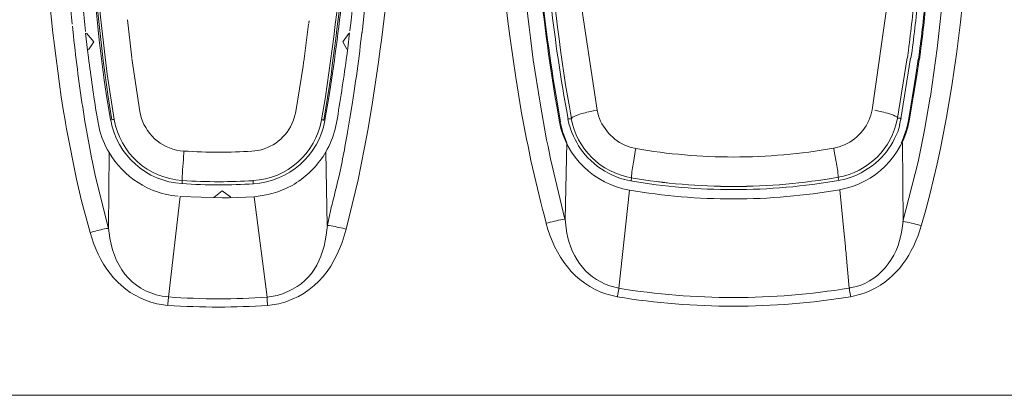
# Model space of a CAD drawing. Extents: x 230 to 4097, y 0 to 2754.
# Drawn here: x 792 to 849, y 1213 to 1234 of the extents above; entities that cross this region are included whole.
import ezdxf

# ---------------------------------------------------------------- set-up
doc = ezdxf.new("R2010")
doc.units = 0
doc.layers.get('0').update_dxf_attribs({"linetype": 'CONTINUOUS'})

msp = doc.modelspace()

# ---------------------------------------------------------------- linework, layer by layer
at = {"color": 2, "lineweight": 18}
for points in [[(825.259, 1228.973), (824.284, 1235.481)], [(808.321, 1231.782), (808.604, 1233.929)], [(811.62, 1232.963), (811.675, 1233.431)], [(810.979, 1228.513), (810.844, 1227.698)], [(827.461, 1226.581), (827.491, 1226.758)], [(838.948, 1226.61), (838.914, 1226.783)], [(827.461, 1226.581), (827.377, 1226.074)], [(838.948, 1226.61), (839.036, 1226.091)], [(839.277, 1224.387), (839.538, 1221.632)], [(839.816, 1218.709), (839.626, 1220.637)]]:
    msp.add_lwpolyline(points, dxfattribs=at)
at = {"color": 2, "lineweight": 15}
for points in [[(842.036, 1235.363), (841.137, 1228.997)], [(811.853, 1234.95), (811.705, 1233.637)], [(842.913, 1222.556), (843.79, 1225.994)]]:
    msp.add_lwpolyline(points, dxfattribs=at)
at = {"color": 2, "lineweight": 5}
for points in [[(798.387, 1231.988), (798.143, 1234.194)], [(808.625, 1234.126), (808.625, 1234.076), (808.617, 1234.067), (808.617, 1234.017), (808.609, 1234), (808.609, 1233.97)], [(795.721, 1233.506), (795.683, 1233.894)], [(795.73, 1233.418), (795.839, 1232.435)], [(795.898, 1232.455), (796.206, 1232.919), (795.776, 1233.413)], [(810.928, 1233.4), (810.574, 1232.919), (810.81, 1232.489)], [(810.857, 1232.544), (810.97, 1233.434)], [(798.855, 1228.904), (798.391, 1231.966)], [(842.597, 1228.512), (843.153, 1231.997)], [(843.356, 1231.971), (842.795, 1228.483)], [(843.786, 1231.912), (843.66, 1230.988)], [(843.71, 1230.98), (843.841, 1231.904)], [(807.87, 1228.891), (808.284, 1231.511)], [(820.88, 1228.93), (820.568, 1230.861)], [(843.664, 1230.988), (843.229, 1228.373)], [(843.714, 1230.98), (843.28, 1228.364)], [(811.11, 1229.305), (811.236, 1230.072)], [(844.482, 1229.724), (844.157, 1227.826)], [(810.979, 1228.512), (811.11, 1229.305)], [(812.038, 1227.921), (812.257, 1229.199)], [(822.344, 1227.267), (821.964, 1229.376)], [(823.15, 1228.31), (823.023, 1228.997)], [(823.58, 1228.462), (823.483, 1229.006)], [(823.719, 1228.825), (823.656, 1229.166)], [(825.221, 1228.972), (824.778, 1228.875)], [(841.298, 1228.968), (841.605, 1228.901)], [(797.379, 1228.431), (797.362, 1228.431), (797.345, 1228.436), (797.337, 1228.436), (797.32, 1228.431), (797.299, 1228.431), (797.265, 1228.423), (797.253, 1228.414), (797.248, 1228.414)], [(823.643, 1228.107), (823.559, 1228.466)], [(823.783, 1228.487), (823.719, 1228.824)], [(823.783, 1228.487), (823.842, 1228.567), (823.85, 1228.576), (824.044, 1228.668), (824.053, 1228.668), (824.154, 1228.702), (824.259, 1228.74), (824.361, 1228.774), (824.462, 1228.799), (824.563, 1228.82), (824.673, 1228.854), (824.778, 1228.875)], [(842.618, 1228.512), (842.694, 1228.512), (842.715, 1228.508), (842.74, 1228.504), (842.761, 1228.504), (842.774, 1228.491), (842.791, 1228.487), (842.82, 1228.483)], [(842.799, 1228.483), (842.715, 1228.133)], [(794.62, 1227.904), (794.557, 1228.237)], [(794.62, 1227.904), (795.198, 1224.993)], [(795.692, 1228.326), (795.725, 1228.127)], [(796.05, 1226.343), (795.725, 1228.127)], [(812.038, 1227.921), (811.814, 1226.719)], [(844.153, 1227.826), (843.968, 1226.864)], [(810.697, 1226.854), (810.848, 1227.693)], [(822.424, 1226.872), (822.344, 1227.268)], [(811.456, 1224.947), (811.814, 1226.719)], [(822.424, 1226.872), (822.568, 1226.163)], [(842.879, 1227.082), (842.917, 1222.556)], [(843.968, 1226.864), (843.782, 1225.99)], [(796.05, 1226.343), (796.303, 1225.132)], [(809.591, 1226.563), (809.68, 1222.328)], [(822.564, 1226.164), (823.399, 1222.688)], [(795.198, 1224.993), (795.493, 1223.745)], [(796.303, 1225.133), (797.046, 1222.15)], [(826.832, 1224.977), (827.187, 1224.901)], [(839.214, 1224.926), (839.18, 1225.099)], [(839.201, 1224.922), (839.551, 1224.998)], [(801.302, 1224.914), (801.294, 1224.732)], [(805.407, 1224.724), (805.394, 1224.901)], [(810.772, 1222.104), (811.456, 1224.947)], [(800.509, 1218.19), (801.18, 1223.99)], [(803.618, 1223.917), (801.184, 1223.993)], [(804.099, 1223.944), (804.103, 1223.948), (803.614, 1224.311), (803.133, 1223.939)], [(803.618, 1223.917), (804.031, 1223.922)], [(804.031, 1223.922), (805.453, 1223.981)], [(805.453, 1223.982), (806.267, 1224.099)], [(805.453, 1223.982), (806.2, 1218.181)], [(795.493, 1223.745), (795.995, 1221.914)]]:
    msp.add_lwpolyline(points, dxfattribs=at)
at = {"color": 2, "lineweight": 9}
for points in [[(823.407, 1222.683), (823.504, 1227.082)], [(797.08, 1226.534), (797.042, 1222.155)], [(827.246, 1225.07), (827.217, 1224.901)], [(827.136, 1224.362), (826.516, 1218.696)], [(545.221, 1212.52), (1061.1, 1212.52)]]:
    msp.add_lwpolyline(points, dxfattribs=at)
at = {"color": 2, "lineweight": 5}
for points, knots in [([(794.557, 1228.234), (794.557, 1228.234), (794.557, 1228.28), (794.557, 1228.28), (793.245, 1236.071), (793.042, 1244.276), (792.895, 1252.169), (792.895, 1252.169), (792.865, 1254.831), (792.865, 1254.831)], [0, 0, 0, 0, 1, 1, 1, 2, 2, 2, 3, 3, 3, 3]), ([(794.958, 1233.933), (794.958, 1233.933), (794.768, 1235.958), (794.768, 1235.958), (794.316, 1241.349), (794.152, 1246.769), (794.093, 1252.177), (794.093, 1252.177), (794.072, 1254.202), (794.072, 1254.202), (794.072, 1254.202), (794.072, 1254.244), (794.072, 1254.244), (794.072, 1254.244), (794.068, 1254.265), (794.068, 1254.265), (794.068, 1254.265), (794.068, 1254.413), (794.068, 1254.413), (794.068, 1254.413), (794.068, 1254.721), (794.068, 1254.721)], [0, 0, 0, 0, 1, 1, 1, 2, 2, 2, 3, 3, 3, 4, 4, 4, 5, 5, 5, 6, 6, 6, 7, 7, 7, 7]), ([(797.248, 1228.414), (797.248, 1228.414), (797.029, 1229.747), (797.029, 1229.747), (795.953, 1237.146), (795.704, 1244.735), (795.586, 1252.202), (795.586, 1252.202), (795.561, 1254.851), (795.561, 1254.851)], [0, 0, 0, 0, 1, 1, 1, 2, 2, 2, 3, 3, 3, 3]), ([(795.692, 1254.856), (795.692, 1254.856), (795.726, 1252.245), (795.726, 1252.245), (795.827, 1245.204), (796.063, 1238.041), (796.974, 1231.056), (796.974, 1231.056), (797.379, 1228.436), (797.379, 1228.436)], [0, 0, 0, 0, 1, 1, 1, 2, 2, 2, 3, 3, 3, 3]), ([(809.347, 1228.419), (809.347, 1228.419), (809.57, 1229.752), (809.57, 1229.752), (810.663, 1237.088), (811.308, 1244.786), (811.502, 1252.198), (811.502, 1252.198), (811.545, 1254.856), (811.545, 1254.856)], [0, 0, 0, 0, 1, 1, 1, 2, 2, 2, 3, 3, 3, 3]), ([(811.68, 1254.851), (811.68, 1254.851), (811.663, 1253.552), (811.663, 1253.552), (811.536, 1246.068), (810.903, 1238.433), (809.895, 1231.017), (809.895, 1231.017), (809.478, 1228.397), (809.478, 1228.397), (809.478, 1228.397), (809.465, 1228.402), (809.465, 1228.402), (809.465, 1228.402), (809.448, 1228.41), (809.448, 1228.41), (809.448, 1228.41), (809.44, 1228.41), (809.44, 1228.41), (809.44, 1228.41), (809.423, 1228.414), (809.423, 1228.414), (809.423, 1228.414), (809.397, 1228.414), (809.397, 1228.414), (809.397, 1228.414), (809.389, 1228.419), (809.389, 1228.419), (809.389, 1228.419), (809.372, 1228.419), (809.372, 1228.419), (809.372, 1228.419), (809.359, 1228.414), (809.359, 1228.414), (809.359, 1228.414), (809.347, 1228.414), (809.347, 1228.414)], [0, 0, 0, 0, 1, 1, 1, 2, 2, 2, 3, 3, 3, 4, 4, 4, 5, 5, 5, 6, 6, 6, 7, 7, 7, 8, 8, 8, 9, 9, 9, 10, 10, 10, 11, 11, 11, 12, 12, 12, 12]), ([(814.299, 1254.831), (814.299, 1254.831), (814.265, 1252.3), (814.265, 1252.3), (814.063, 1245.491), (813.536, 1238.497), (812.637, 1231.744), (812.637, 1231.744), (812.253, 1229.196), (812.253, 1229.196)], [0, 0, 0, 0, 1, 1, 1, 2, 2, 2, 3, 3, 3, 3]), ([(818.729, 1254.831), (818.729, 1254.831), (818.754, 1252.456), (818.754, 1252.456), (818.893, 1246.086), (819.412, 1239.556), (820.218, 1233.237), (820.218, 1233.237), (820.56, 1230.862), (820.56, 1230.862)], [0, 0, 0, 0, 1, 1, 1, 2, 2, 2, 3, 3, 3, 3]), ([(819.948, 1254.709), (819.948, 1254.709), (819.969, 1252.203), (819.969, 1252.203), (820.146, 1245.466), (820.67, 1238.565), (821.572, 1231.887), (821.572, 1231.887), (821.969, 1229.377), (821.969, 1229.377)], [0, 0, 0, 0, 1, 1, 1, 2, 2, 2, 3, 3, 3, 3]), ([(820.825, 1254.835), (820.825, 1254.835), (820.83, 1254.058), (820.83, 1254.058), (820.851, 1249.081), (821.175, 1244.107), (821.656, 1239.155), (821.656, 1239.155), (821.834, 1237.417), (821.834, 1237.417), (821.834, 1237.417), (821.846, 1237.256), (821.846, 1237.256), (822.133, 1234.565), (822.466, 1231.874), (822.93, 1229.208), (822.93, 1229.208), (823.095, 1228.297), (823.095, 1228.297)], [0, 0, 0, 0, 1, 1, 1, 2, 2, 2, 3, 3, 3, 4, 4, 4, 5, 5, 5, 6, 6, 6, 6]), ([(820.884, 1254.839), (820.884, 1254.839), (820.893, 1253.148), (820.893, 1253.148), (820.969, 1248.638), (821.23, 1244.141), (821.669, 1239.653), (821.669, 1239.653), (821.829, 1237.974), (821.829, 1237.974), (821.829, 1237.974), (821.922, 1237.075), (821.922, 1237.075), (822.175, 1234.684), (822.475, 1232.271), (822.867, 1229.896), (822.867, 1229.896), (823.019, 1228.997), (823.019, 1228.997)], [0, 0, 0, 0, 1, 1, 1, 2, 2, 2, 3, 3, 3, 4, 4, 4, 5, 5, 5, 6, 6, 6, 6]), ([(839.892, 1218.207), (839.892, 1218.207), (840.475, 1218.35), (840.475, 1218.35), (842.149, 1218.898), (843.174, 1220.122), (843.782, 1221.733), (843.782, 1221.733), (843.972, 1222.307), (843.972, 1222.307), (843.972, 1222.307), (843.989, 1222.353), (843.989, 1222.353), (846.676, 1231.621), (846.95, 1241.956), (847.152, 1251.562), (847.152, 1251.562), (847.182, 1254.831), (847.182, 1254.831)], [0, 0, 0, 0, 1, 1, 1, 2, 2, 2, 3, 3, 3, 4, 4, 4, 5, 5, 5, 6, 6, 6, 6]), ([(844.495, 1229.719), (844.495, 1229.719), (844.495, 1229.757), (844.495, 1229.757), (845.642, 1237.126), (845.849, 1244.757), (845.963, 1252.207), (845.963, 1252.207), (845.988, 1254.717), (845.988, 1254.717)], [0, 0, 0, 0, 1, 1, 1, 2, 2, 2, 3, 3, 3, 3]), ([(794.755, 1254.211), (794.755, 1254.211), (794.772, 1252.912), (794.772, 1252.912), (794.836, 1247.238), (795.004, 1241.573), (795.485, 1235.916), (795.485, 1235.916), (795.688, 1233.9), (795.688, 1233.9)], [0, 0, 0, 0, 1, 1, 1, 2, 2, 2, 3, 3, 3, 3]), ([(810.979, 1233.554), (810.979, 1233.554), (810.988, 1233.566), (810.988, 1233.566), (811.722, 1239.704), (812.232, 1245.973), (812.38, 1252.148), (812.38, 1252.148), (812.418, 1254.211), (812.418, 1254.211)], [0, 0, 0, 0, 1, 1, 1, 2, 2, 2, 3, 3, 3, 3]), ([(823.656, 1229.17), (823.656, 1229.17), (823.437, 1230.444), (823.437, 1230.444), (822.369, 1237.497), (821.758, 1244.791), (821.56, 1251.92), (821.56, 1251.92), (821.53, 1254.464), (821.53, 1254.464)], [0, 0, 0, 0, 1, 1, 1, 2, 2, 2, 3, 3, 3, 3]), ([(795.726, 1243.883), (795.726, 1243.883), (795.789, 1242.327), (795.789, 1242.327), (796.012, 1238.201), (796.308, 1234.029), (796.919, 1229.946), (796.919, 1229.946), (797.172, 1228.414), (797.172, 1228.414)], [0, 0, 0, 0, 1, 1, 1, 2, 2, 2, 3, 3, 3, 3]), ([(809.545, 1228.394), (809.545, 1228.394), (809.802, 1229.933), (809.802, 1229.933), (810.452, 1234.042), (810.853, 1238.18), (811.199, 1242.322), (811.199, 1242.322), (811.308, 1243.884), (811.308, 1243.884)], [0, 0, 0, 0, 1, 1, 1, 2, 2, 2, 3, 3, 3, 3]), ([(822.361, 1237.147), (822.361, 1237.147), (822.445, 1236.329), (822.445, 1236.329), (822.686, 1234.148), (822.973, 1231.984), (823.34, 1229.82), (823.34, 1229.82), (823.487, 1229.01), (823.487, 1229.01)], [0, 0, 0, 0, 1, 1, 1, 2, 2, 2, 3, 3, 3, 3]), ([(843.66, 1236.329), (843.66, 1236.329), (843.622, 1235.894), (843.622, 1235.894), (843.508, 1234.735), (843.381, 1233.579), (843.229, 1232.427), (843.229, 1232.427), (843.179, 1231.997), (843.179, 1231.997)], [0, 0, 0, 0, 1, 1, 1, 2, 2, 2, 3, 3, 3, 3]), ([(843.811, 1231.912), (843.811, 1231.912), (843.866, 1232.347), (843.866, 1232.347), (844.014, 1233.498), (844.153, 1234.667), (844.25, 1235.822), (844.25, 1235.822), (844.296, 1236.261), (844.296, 1236.261), (844.296, 1236.261), (844.296, 1236.278), (844.296, 1236.278), (844.301, 1236.333), (844.309, 1236.392), (844.309, 1236.447), (844.309, 1236.447), (844.313, 1236.468), (844.313, 1236.468)], [0, 0, 0, 0, 1, 1, 1, 2, 2, 2, 3, 3, 3, 4, 4, 4, 5, 5, 5, 6, 6, 6, 6]), ([(843.87, 1231.903), (843.87, 1231.903), (843.921, 1232.342), (843.921, 1232.342), (844.081, 1233.494), (844.199, 1234.658), (844.313, 1235.814), (844.313, 1235.814), (844.356, 1236.252), (844.356, 1236.252), (844.356, 1236.252), (844.36, 1236.273), (844.36, 1236.273), (844.356, 1236.333), (844.372, 1236.396), (844.372, 1236.455), (844.372, 1236.455), (844.372, 1236.472), (844.372, 1236.472)], [0, 0, 0, 0, 1, 1, 1, 2, 2, 2, 3, 3, 3, 4, 4, 4, 5, 5, 5, 6, 6, 6, 6]), ([(843.377, 1231.971), (843.377, 1231.971), (843.44, 1232.406), (843.44, 1232.406), (843.588, 1233.557), (843.723, 1234.713), (843.828, 1235.869), (843.828, 1235.869), (843.871, 1236.299), (843.871, 1236.299)], [0, 0, 0, 0, 1, 1, 1, 2, 2, 2, 3, 3, 3, 3]), ([(795.692, 1228.322), (795.692, 1228.322), (795.603, 1228.87), (795.603, 1228.87), (795.371, 1230.334), (795.185, 1231.802), (795.025, 1233.274), (795.025, 1233.274), (794.966, 1233.823), (794.966, 1233.823)], [0, 0, 0, 0, 1, 1, 1, 2, 2, 2, 3, 3, 3, 3]), ([(811.705, 1233.637), (811.705, 1233.637), (811.705, 1233.62), (811.705, 1233.62), (811.7, 1233.565), (811.684, 1233.511), (811.684, 1233.456), (811.684, 1233.456), (811.675, 1233.43), (811.675, 1233.43)], [0, 0, 0, 0, 1, 1, 1, 2, 2, 2, 3, 3, 3, 3]), ([(811.62, 1232.967), (811.62, 1232.967), (811.587, 1232.679), (811.587, 1232.679), (811.494, 1231.908), (811.393, 1231.127), (811.274, 1230.359), (811.274, 1230.359), (811.236, 1230.073), (811.236, 1230.073)], [0, 0, 0, 0, 1, 1, 1, 2, 2, 2, 3, 3, 3, 3]), ([(795.844, 1232.436), (795.844, 1232.436), (795.894, 1232.014), (795.894, 1232.014), (796.038, 1230.9), (796.181, 1229.786), (796.375, 1228.681), (796.375, 1228.681), (796.447, 1228.259), (796.447, 1228.259)], [0, 0, 0, 0, 1, 1, 1, 2, 2, 2, 3, 3, 3, 3]), ([(810.207, 1228.247), (810.207, 1228.247), (810.262, 1228.525), (810.262, 1228.525), (810.461, 1229.719), (810.642, 1230.917), (810.802, 1232.119), (810.802, 1232.119), (810.861, 1232.546), (810.861, 1232.546)], [0, 0, 0, 0, 1, 1, 1, 2, 2, 2, 3, 3, 3, 3]), ([(808.313, 1231.756), (808.313, 1231.756), (808.313, 1231.73), (808.313, 1231.73), (808.309, 1231.675), (808.288, 1231.599), (808.288, 1231.536), (808.288, 1231.536), (808.284, 1231.507), (808.284, 1231.507)], [0, 0, 0, 0, 1, 1, 1, 2, 2, 2, 3, 3, 3, 3]), ([(827.491, 1226.757), (827.491, 1226.757), (827.166, 1226.833), (827.166, 1226.833), (826.301, 1227.12), (825.626, 1227.795), (825.335, 1228.656), (825.335, 1228.656), (825.255, 1228.972), (825.255, 1228.972)], [0, 0, 0, 0, 1, 1, 1, 2, 2, 2, 3, 3, 3, 3]), ([(841.141, 1229.002), (841.141, 1229.002), (841.061, 1228.685), (841.061, 1228.685), (840.791, 1227.837), (840.087, 1227.125), (839.235, 1226.859), (839.235, 1226.859), (838.914, 1226.783), (838.914, 1226.783)], [0, 0, 0, 0, 1, 1, 1, 2, 2, 2, 3, 3, 3, 3]), ([(801.395, 1226.614), (801.395, 1226.614), (801.391, 1226.614), (801.391, 1226.614), (800.252, 1226.689), (799.282, 1227.453), (798.94, 1228.545), (798.94, 1228.545), (798.856, 1228.9), (798.856, 1228.9)], [0, 0, 0, 0, 1, 1, 1, 2, 2, 2, 3, 3, 3, 3]), ([(807.866, 1228.887), (807.866, 1228.887), (807.773, 1228.541), (807.773, 1228.541), (807.47, 1227.545), (806.685, 1226.867), (805.677, 1226.647), (805.677, 1226.647), (805.314, 1226.605), (805.314, 1226.605)], [0, 0, 0, 0, 1, 1, 1, 2, 2, 2, 3, 3, 3, 3]), ([(805.394, 1224.905), (805.394, 1224.905), (805.394, 1224.909), (805.394, 1224.909), (807.372, 1225.019), (809.009, 1226.479), (809.346, 1228.415)], [0, 0, 0, 0, 1, 1, 1, 2, 2, 2, 2]), ([(805.411, 1224.724), (805.411, 1224.724), (805.411, 1224.728), (805.411, 1224.728), (807.465, 1224.842), (809.173, 1226.348), (809.545, 1228.373)], [0, 0, 0, 0, 1, 1, 1, 2, 2, 2, 2]), ([(823.58, 1228.466), (823.58, 1228.466), (823.601, 1228.466), (823.601, 1228.466), (823.643, 1228.479), (823.698, 1228.483), (823.74, 1228.483), (823.74, 1228.483), (823.783, 1228.483), (823.783, 1228.483)], [0, 0, 0, 0, 1, 1, 1, 2, 2, 2, 3, 3, 3, 3]), ([(823.761, 1228.487), (823.761, 1228.487), (823.761, 1228.491), (823.761, 1228.491), (824.086, 1226.744), (825.466, 1225.378), (827.216, 1225.078)], [0, 0, 0, 0, 1, 1, 1, 2, 2, 2, 2]), ([(841.605, 1228.9), (841.605, 1228.9), (841.698, 1228.879), (841.698, 1228.879), (841.96, 1228.812), (842.331, 1228.723), (842.554, 1228.588), (842.554, 1228.588), (842.618, 1228.512), (842.618, 1228.512)], [0, 0, 0, 0, 1, 1, 1, 2, 2, 2, 3, 3, 3, 3]), ([(796.447, 1228.26), (796.447, 1228.26), (796.468, 1228.15), (796.468, 1228.15), (796.557, 1227.639), (796.751, 1227.154), (796.991, 1226.695), (796.991, 1226.695), (797.088, 1226.53), (797.088, 1226.53), (797.088, 1226.53), (797.24, 1226.277), (797.24, 1226.277), (797.674, 1225.636), (798.328, 1225.007), (799.016, 1224.644), (799.016, 1224.644), (799.282, 1224.501), (799.282, 1224.501), (799.282, 1224.501), (799.455, 1224.421), (799.455, 1224.421), (799.944, 1224.214), (800.357, 1224.096), (800.885, 1224.024), (800.885, 1224.024), (801.075, 1224.003), (801.075, 1224.003)], [0, 0, 0, 0, 1, 1, 1, 2, 2, 2, 3, 3, 3, 4, 4, 4, 5, 5, 5, 6, 6, 6, 7, 7, 7, 8, 8, 8, 9, 9, 9, 9]), ([(807.368, 1224.489), (807.368, 1224.489), (807.643, 1224.628), (807.643, 1224.628), (808.368, 1225.045), (808.967, 1225.611), (809.435, 1226.302), (809.435, 1226.302), (809.604, 1226.564), (809.604, 1226.564), (809.604, 1226.564), (809.676, 1226.707), (809.676, 1226.707), (809.676, 1226.707), (809.68, 1226.72), (809.68, 1226.72), (809.68, 1226.72), (809.769, 1226.885), (809.769, 1226.885), (809.769, 1226.885), (809.84, 1227.045), (809.84, 1227.045), (809.84, 1227.045), (809.912, 1227.209), (809.912, 1227.209), (809.912, 1227.209), (809.98, 1227.382), (809.98, 1227.382), (809.98, 1227.382), (810.034, 1227.547), (810.034, 1227.547), (810.034, 1227.547), (810.085, 1227.715), (810.085, 1227.715), (810.085, 1227.715), (810.131, 1227.888), (810.131, 1227.888), (810.131, 1227.888), (810.174, 1228.07), (810.174, 1228.07), (810.174, 1228.07), (810.207, 1228.247), (810.207, 1228.247)], [0, 0, 0, 0, 1, 1, 1, 2, 2, 2, 3, 3, 3, 4, 4, 4, 5, 5, 5, 6, 6, 6, 7, 7, 7, 8, 8, 8, 9, 9, 9, 10, 10, 10, 11, 11, 11, 12, 12, 12, 13, 13, 13, 14, 14, 14, 14]), ([(823.12, 1228.31), (823.12, 1228.31), (823.12, 1228.305), (823.12, 1228.305), (823.205, 1227.892), (823.34, 1227.487), (823.517, 1227.099)], [0, 0, 0, 0, 1, 1, 1, 2, 2, 2, 2]), ([(824.719, 1226.234), (824.719, 1226.234), (824.576, 1226.39), (824.576, 1226.39), (824.183, 1226.867), (823.934, 1227.314), (823.724, 1227.896), (823.724, 1227.896), (823.66, 1228.103), (823.66, 1228.103)], [0, 0, 0, 0, 1, 1, 1, 2, 2, 2, 3, 3, 3, 3]), ([(842.736, 1228.128), (842.736, 1228.128), (842.673, 1227.926), (842.673, 1227.926), (842.525, 1227.415), (842.179, 1226.821), (841.829, 1226.42), (841.829, 1226.42), (841.685, 1226.26), (841.685, 1226.26)], [0, 0, 0, 0, 1, 1, 1, 2, 2, 2, 3, 3, 3, 3]), ([(810.696, 1226.85), (810.696, 1226.85), (810.671, 1226.685), (810.671, 1226.685), (810.578, 1226.221), (810.486, 1225.753), (810.388, 1225.289), (810.388, 1225.289), (810.342, 1225.112), (810.342, 1225.112), (810.342, 1225.112), (810.275, 1224.837), (810.275, 1224.837), (810.275, 1224.837), (810.216, 1224.555), (810.216, 1224.555), (810.216, 1224.555), (810.14, 1224.281), (810.14, 1224.281), (810.14, 1224.281), (810.068, 1223.998), (810.068, 1223.998), (810.068, 1223.998), (809.996, 1223.724), (809.996, 1223.724), (809.996, 1223.724), (809.933, 1223.446), (809.933, 1223.446)], [0, 0, 0, 0, 1, 1, 1, 2, 2, 2, 3, 3, 3, 4, 4, 4, 5, 5, 5, 6, 6, 6, 7, 7, 7, 8, 8, 8, 9, 9, 9, 9]), ([(801.395, 1226.613), (801.395, 1226.613), (801.391, 1226.495), (801.391, 1226.495), (801.37, 1225.976), (801.311, 1225.47), (801.302, 1224.951), (801.302, 1224.951), (801.302, 1224.917), (801.302, 1224.917)], [0, 0, 0, 0, 1, 1, 1, 2, 2, 2, 3, 3, 3, 3]), ([(826.849, 1224.973), (826.849, 1224.973), (826.613, 1225.041), (826.613, 1225.041), (825.98, 1225.251), (825.377, 1225.593), (824.896, 1226.061), (824.896, 1226.061), (824.719, 1226.234), (824.719, 1226.234)], [0, 0, 0, 0, 1, 1, 1, 2, 2, 2, 3, 3, 3, 3]), ([(841.685, 1226.26), (841.685, 1226.26), (841.513, 1226.087), (841.513, 1226.087), (841.044, 1225.644), (840.42, 1225.268), (839.804, 1225.07), (839.804, 1225.07), (839.568, 1224.998), (839.568, 1224.998)], [0, 0, 0, 0, 1, 1, 1, 2, 2, 2, 3, 3, 3, 3]), ([(827.233, 1225.074), (827.233, 1225.074), (827.233, 1225.091), (827.233, 1225.091), (827.25, 1225.382), (827.322, 1225.673), (827.356, 1225.969), (827.356, 1225.969), (827.377, 1226.07), (827.377, 1226.07)], [0, 0, 0, 0, 1, 1, 1, 2, 2, 2, 3, 3, 3, 3]), ([(839.18, 1225.1), (839.18, 1225.1), (839.18, 1225.117), (839.18, 1225.117), (839.171, 1225.412), (839.087, 1225.699), (839.062, 1225.998), (839.062, 1225.998), (839.032, 1226.091), (839.032, 1226.091)], [0, 0, 0, 0, 1, 1, 1, 2, 2, 2, 3, 3, 3, 3]), ([(827.221, 1225.071), (827.221, 1225.071), (827.221, 1225.075), (827.221, 1225.075), (829.165, 1224.742), (831.144, 1224.573), (833.122, 1224.573), (835.151, 1224.573), (837.167, 1224.754), (839.163, 1225.1)], [0, 0, 0, 0, 1, 1, 1, 2, 2, 2, 3, 3, 3, 3]), ([(827.221, 1225.071), (827.221, 1225.071), (827.221, 1225.075), (827.221, 1225.075), (829.165, 1224.737), (831.144, 1224.569), (833.122, 1224.569), (835.147, 1224.569), (837.163, 1224.75), (839.154, 1225.1)], [0, 0, 0, 0, 1, 1, 1, 2, 2, 2, 3, 3, 3, 3]), ([(801.293, 1224.736), (802.006, 1224.693), (802.719, 1224.664), (803.432, 1224.664), (804.094, 1224.664), (804.748, 1224.689), (805.411, 1224.723)], [0, 0, 0, 0, 1, 1, 1, 2, 2, 2, 2]), ([(801.302, 1224.913), (802.015, 1224.875), (802.719, 1224.845), (803.432, 1224.845), (804.09, 1224.845), (804.744, 1224.871), (805.398, 1224.904)], [0, 0, 0, 0, 1, 1, 1, 2, 2, 2, 2]), ([(827.183, 1224.894), (829.14, 1224.56), (831.131, 1224.391), (833.122, 1224.391), (835.16, 1224.391), (837.197, 1224.569), (839.197, 1224.923)], [0, 0, 0, 0, 1, 1, 1, 2, 2, 2, 2]), ([(827.119, 1224.366), (827.119, 1224.366), (827.119, 1224.362), (827.119, 1224.362), (829.098, 1224.024), (831.106, 1223.852), (833.122, 1223.852), (835.176, 1223.852), (837.235, 1224.033), (839.26, 1224.387)], [0, 0, 0, 0, 1, 1, 1, 2, 2, 2, 3, 3, 3, 3]), ([(809.929, 1223.45), (809.929, 1223.45), (809.861, 1223.171), (809.861, 1223.171), (809.861, 1223.171), (809.802, 1222.888), (809.802, 1222.888), (809.802, 1222.888), (809.743, 1222.61), (809.743, 1222.61), (809.743, 1222.61), (809.684, 1222.332), (809.684, 1222.332), (809.684, 1222.332), (809.621, 1221.762), (809.621, 1221.762), (809.351, 1220.012), (808.549, 1218.78), (806.782, 1218.282), (806.782, 1218.282), (806.204, 1218.185), (806.204, 1218.185)], [0, 0, 0, 0, 1, 1, 1, 2, 2, 2, 3, 3, 3, 4, 4, 4, 5, 5, 5, 6, 6, 6, 7, 7, 7, 7]), ([(823.403, 1222.688), (823.403, 1222.688), (823.399, 1222.683), (823.399, 1222.683), (823.07, 1222.633), (822.745, 1222.565), (822.429, 1222.477), (822.429, 1222.477), (822.323, 1222.451), (822.323, 1222.451)], [0, 0, 0, 0, 1, 1, 1, 2, 2, 2, 3, 3, 3, 3]), ([(795.996, 1221.915), (795.996, 1221.915), (796.076, 1221.936), (796.076, 1221.936), (796.362, 1222.012), (796.641, 1222.096), (796.936, 1222.138), (796.936, 1222.138), (797.042, 1222.155), (797.042, 1222.155)], [0, 0, 0, 0, 1, 1, 1, 2, 2, 2, 3, 3, 3, 3]), ([(800.513, 1218.194), (800.513, 1218.194), (800.492, 1218.194), (800.492, 1218.194), (798.556, 1218.413), (797.438, 1219.725), (797.13, 1221.594), (797.13, 1221.594), (797.046, 1222.159), (797.046, 1222.159)], [0, 0, 0, 0, 1, 1, 1, 2, 2, 2, 3, 3, 3, 3]), ([(810.773, 1222.105), (810.773, 1222.105), (810.684, 1222.13), (810.684, 1222.13), (810.384, 1222.202), (810.098, 1222.265), (809.794, 1222.316), (809.794, 1222.316), (809.684, 1222.328), (809.684, 1222.328)], [0, 0, 0, 0, 1, 1, 1, 2, 2, 2, 3, 3, 3, 3]), ([(822.319, 1222.446), (822.319, 1222.446), (822.323, 1222.442), (822.323, 1222.442), (822.804, 1220.586), (823.926, 1218.958), (825.82, 1218.35), (825.82, 1218.35), (826.427, 1218.202), (826.427, 1218.202)], [0, 0, 0, 0, 1, 1, 1, 2, 2, 2, 3, 3, 3, 3]), ([(823.407, 1222.683), (823.407, 1222.683), (823.471, 1222.16), (823.471, 1222.16), (823.665, 1220.641), (824.508, 1219.35), (825.989, 1218.831), (825.989, 1218.831), (826.512, 1218.701), (826.512, 1218.701)], [0, 0, 0, 0, 1, 1, 1, 2, 2, 2, 3, 3, 3, 3]), ([(839.821, 1218.705), (839.821, 1218.705), (839.842, 1218.713), (839.842, 1218.713), (841.487, 1218.975), (842.63, 1220.443), (842.846, 1222.037), (842.846, 1222.037), (842.917, 1222.56), (842.917, 1222.56)], [0, 0, 0, 0, 1, 1, 1, 2, 2, 2, 3, 3, 3, 3]), ([(842.913, 1222.557), (842.913, 1222.557), (842.926, 1222.557), (842.926, 1222.557), (843.234, 1222.507), (843.571, 1222.431), (843.871, 1222.338), (843.871, 1222.338), (843.976, 1222.308), (843.976, 1222.308)], [0, 0, 0, 0, 1, 1, 1, 2, 2, 2, 3, 3, 3, 3]), ([(800.467, 1217.709), (800.467, 1217.709), (799.838, 1217.806), (799.838, 1217.806), (797.995, 1218.249), (796.822, 1219.561), (796.189, 1221.294), (796.189, 1221.294), (795.991, 1221.914), (795.991, 1221.914)], [0, 0, 0, 0, 1, 1, 1, 2, 2, 2, 3, 3, 3, 3]), ([(810.768, 1222.104), (810.768, 1222.104), (810.76, 1222.1), (810.76, 1222.1), (810.232, 1220.016), (809.06, 1218.358), (806.891, 1217.806), (806.891, 1217.806), (806.225, 1217.704), (806.225, 1217.704)], [0, 0, 0, 0, 1, 1, 1, 2, 2, 2, 3, 3, 3, 3]), ([(839.543, 1221.632), (839.543, 1221.632), (839.551, 1221.535), (839.551, 1221.535), (839.576, 1221.274), (839.597, 1221.004), (839.627, 1220.742), (839.627, 1220.742), (839.631, 1220.637), (839.631, 1220.637)], [0, 0, 0, 0, 1, 1, 1, 2, 2, 2, 3, 3, 3, 3]), ([(800.471, 1217.713), (800.471, 1217.713), (800.475, 1217.755), (800.475, 1217.755), (800.484, 1217.869), (800.492, 1218.004), (800.505, 1218.118), (800.505, 1218.118), (800.505, 1218.169), (800.505, 1218.169)], [0, 0, 0, 0, 1, 1, 1, 2, 2, 2, 3, 3, 3, 3]), ([(806.229, 1217.709), (806.229, 1217.709), (806.229, 1217.751), (806.229, 1217.751), (806.221, 1217.869), (806.217, 1218), (806.2, 1218.114), (806.2, 1218.114), (806.2, 1218.161), (806.2, 1218.161)], [0, 0, 0, 0, 1, 1, 1, 2, 2, 2, 3, 3, 3, 3]), ([(826.512, 1218.697), (826.512, 1218.697), (826.504, 1218.651), (826.504, 1218.651), (826.478, 1218.52), (826.461, 1218.393), (826.436, 1218.263), (826.436, 1218.263), (826.432, 1218.216), (826.432, 1218.216)], [0, 0, 0, 0, 1, 1, 1, 2, 2, 2, 3, 3, 3, 3]), ([(839.813, 1218.706), (839.813, 1218.706), (839.821, 1218.659), (839.821, 1218.659), (839.842, 1218.533), (839.863, 1218.41), (839.884, 1218.284), (839.884, 1218.284), (839.889, 1218.237), (839.889, 1218.237)], [0, 0, 0, 0, 1, 1, 1, 2, 2, 2, 3, 3, 3, 3])]:
    msp.add_open_spline(points, degree=3, knots=knots, dxfattribs=at)
for points in [[(797.176, 1228.39), (797.543, 1226.378), (799.243, 1224.859), (801.289, 1224.737)], [(797.383, 1228.436), (797.712, 1226.491), (799.336, 1225.036), (801.306, 1224.917)], [(820.88, 1228.926), (821.264, 1226.749), (821.745, 1224.59), (822.323, 1222.451)], [(839.163, 1225.1), (840.909, 1225.407), (842.28, 1226.77), (842.601, 1228.512)], [(842.812, 1227.099), (843.01, 1227.504), (843.145, 1227.934), (843.229, 1228.373)], [(823.078, 1228.297), (823.47, 1226.276), (825.086, 1224.711), (827.119, 1224.365)], [(839.256, 1224.387), (841.293, 1224.741), (842.9, 1226.331), (843.28, 1228.36)], [(806.267, 1224.104), (806.647, 1224.192), (807.014, 1224.323), (807.355, 1224.488)]]:
    msp.add_open_spline(points, degree=3, dxfattribs=at)
at = {"color": 2, "lineweight": 15}
for points in [[(827.486, 1226.757), (829.355, 1226.436), (831.237, 1226.272), (833.135, 1226.272), (835.071, 1226.272), (837.012, 1226.445), (838.914, 1226.778)], [(826.423, 1218.202), (828.642, 1217.839), (830.882, 1217.662), (833.135, 1217.662), (835.4, 1217.662), (837.661, 1217.848), (839.893, 1218.211)], [(826.504, 1218.7), (828.697, 1218.341), (830.907, 1218.16), (833.135, 1218.16), (835.366, 1218.16), (837.606, 1218.346), (839.808, 1218.704)]]:
    msp.add_open_spline(points, degree=3, knots=[0, 0, 0, 0, 1, 1, 1, 2, 2, 2, 2], dxfattribs=at)
at = {"color": 2, "lineweight": 18}
for points, knots in [([(801.395, 1226.619), (801.395, 1226.619), (801.395, 1226.614), (801.395, 1226.614), (802.074, 1226.576), (802.757, 1226.547), (803.432, 1226.547), (804.061, 1226.547), (804.685, 1226.572), (805.314, 1226.61)], [0, 0, 0, 0, 1, 1, 1, 2, 2, 2, 3, 3, 3, 3]), ([(800.513, 1218.195), (801.471, 1218.127), (802.437, 1218.089), (803.407, 1218.089), (804.339, 1218.089), (805.276, 1218.127), (806.2, 1218.186)], [0, 0, 0, 0, 1, 1, 1, 2, 2, 2, 2]), ([(800.471, 1217.714), (801.45, 1217.646), (802.424, 1217.612), (803.403, 1217.612), (804.352, 1217.612), (805.297, 1217.642), (806.229, 1217.709)], [0, 0, 0, 0, 1, 1, 1, 2, 2, 2, 2])]:
    msp.add_open_spline(points, degree=3, knots=knots, dxfattribs=at)

doc.saveas('drawing.dxf')
